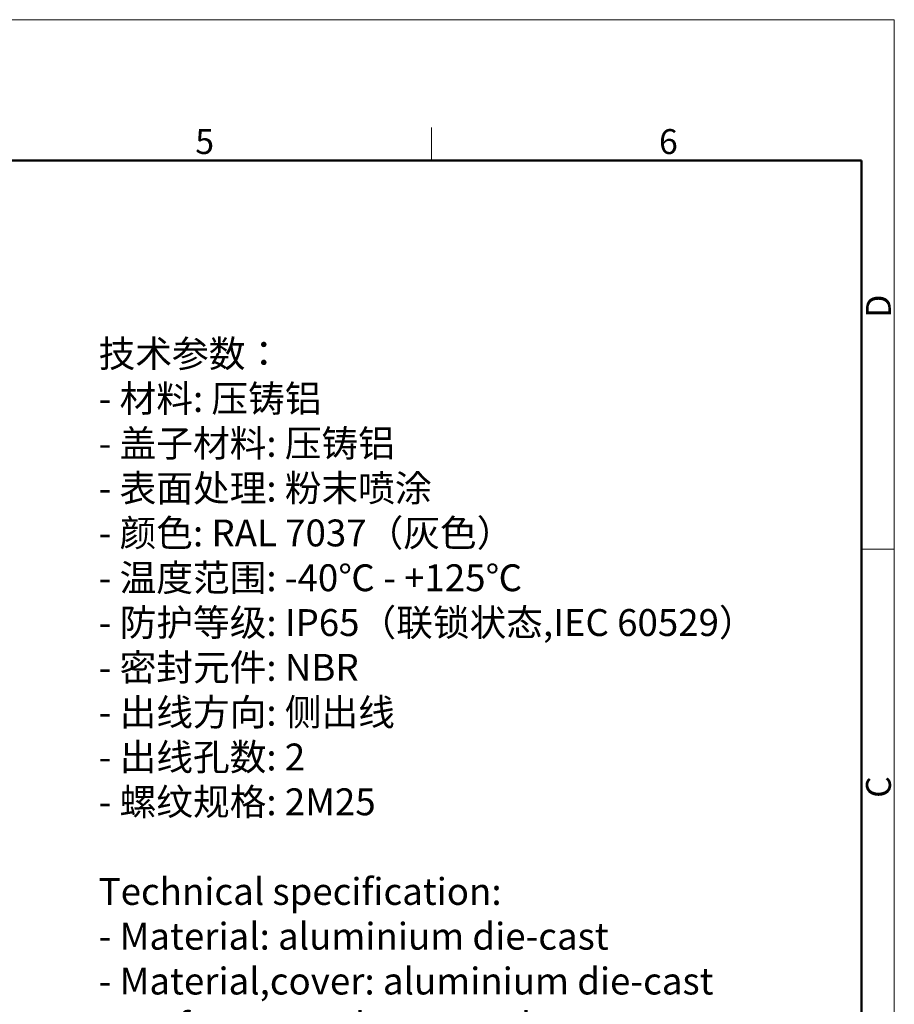
# Model space of a CAD drawing. Units: millimetres. Extents: x 7837 to 8431, y 2062 to 2482.
# Drawn here: x 8244 to 8431, y 2272 to 2482 of the extents above; entities that cross this region are included whole.
import ezdxf

# ---------------------------------------------------------------- set-up
doc = ezdxf.new("R2010")
doc.units = ezdxf.units.MM
doc.header["$LTSCALE"] = 65.395
for name, color, linetype, lineweight in [('Dim', 3, 'CONTINUOUS', 15), ('图框', 7, 'CONTINUOUS', 20), ('打标文字', 3, 'CONTINUOUS', 20)]:
    doc.layers.add(name, color=color, linetype=linetype, lineweight=lineweight)
doc.styles.add('Romans字体', font='romans.shx', dxfattribs={"width": 0.75})
doc.styles.get("Standard").update_dxf_attribs({"font": 'SIMFANG.TTF', "width": 0.75})

# ---------------------------------------------------------------- blocks, each defined once
blk = doc.blocks.new('A4图框-NEW')
at = {"layer": '图框', "color": 1, "lineweight": 18}
for p in [(833.41, 690.53), (1130.41, 480.53)]:
    blk.add_line(p, (1130.41, 690.53), dxfattribs=at)
at = {"layer": '图框', "color": 6}
for p, q in [((1081.09, 679.03), (1081.09, 675.53)), ((1130.41, 634.07), (1126.93, 634.07))]:
    blk.add_line(p, q, dxfattribs=at)
at = {"layer": '图框', "lineweight": 50}
for p in [(836.91, 675.53), (1126.93, 484.34)]:
    blk.add_line(p, (1126.93, 675.53), dxfattribs=at)
at = {"layer": '图框', "color": 6, "char_height": 2.65, "width": 2.5579, "attachment_point": 1, "style": 'Romans字体'}
for s, insert in [('5', (1055.9, 678.86)), ('6', (1105.33, 678.86))]:
    blk.add_mtext(s, dxfattribs=dict(at, insert=insert))
at = {"layer": '图框', "color": 6, "char_height": 2.65, "width": 2.5579, "attachment_point": 1, "rotation": 90, "style": 'Romans字体'}
for s, insert in [('D', (1127.4, 658.73)), ('C', (1127.4, 607.55))]:
    blk.add_mtext(s, dxfattribs=dict(at, insert=insert))

msp = doc.modelspace()

# ---------------------------------------------------------------- block references
at = {"layer": 'Dim', "xscale": 2.000008417976848, "yscale": 2.000008417976848, "zscale": 2.000008417976848}
msp.add_blockref('A4图框-NEW', (6169.99, 1100.53), dxfattribs=at)

# ---------------------------------------------------------------- texts
at = {"layer": '打标文字', "color": 3, "insert": (8261.21, 2413.23), "char_height": 5.73336, "width": 178.0918, "attachment_point": 1}
msp.add_mtext('\\A1;{\\f仿宋_GB2312|b0|i0|c134|p49;技术参数：\\Fromans|c134;\\P- \\f仿宋_GB2312|b0|i0|c134|p49;材料\\Fromans|c134;: \\f仿宋_GB2312|b0|i0|c134|p49;压铸铝\\Fromans|c134;\\P- \\f仿宋_GB2312|b0|i0|c134|p49;盖子材料\\Fromans|c134;: \\f仿宋_GB2312|b0|i0|c134|p49;压铸铝\\Fromans|c134;\\P- \\f仿宋_GB2312|b0|i0|c134|p49;表面处理\\Fromans|c134;: \\f仿宋_GB2312|b0|i0|c134|p49;粉末喷涂\\Fromans|c134;\\P- \\f仿宋_GB2312|b0|i0|c134|p49;颜色\\Fromans|c134;: RAL 7037\\f仿宋_GB2312|b0|i0|c134|p49;（灰色）\\Fromans|c134; \\P- \\f仿宋_GB2312|b0|i0|c134|p49;温度范围\\Fromans|c134;: -40\\f仿宋_GB2312|b0|i0|c134|p49;℃\\Fromans|c134; - +125\\f仿宋_GB2312|b0|i0|c134|p49;℃\\Fromans|c134;\\P- \\f仿宋_GB2312|b0|i0|c134|p49;防护等级\\Fromans|c134;: IP65\\f仿宋_GB2312|b0|i0|c134|p49;（联锁状态\\Fromans|c134;,IEC 60529\\f仿宋_GB2312|b0|i0|c134|p49;）\\Fromans|c134;    \\P- \\f仿宋_GB2312|b0|i0|c134|p49;密封元件\\Fromans|c134;: NBR\\P- \\f仿宋_GB2312|b0|i0|c134|p49;出线方向\\Fromans|c134;: \\f仿宋_GB2312|b0|i0|c134|p49;侧出线\\Fromans|c134;\\P- \\f仿宋_GB2312|b0|i0|c134|p49;出线孔数\\Fromans|c134;: 2\\P- \\f仿宋_GB2312|b0|i0|c134|p49;螺纹规格\\Fromans|c134;: 2M25\\P\\PTechnical specification:\\P- Material: aluminium die-cast\\P- Material,cover: aluminium die-cast\\P- Surface: powder-coated\\P- Colour: RAL 7037(grey)\\P- Temperature range: -40\\fSimSun|b0|i0|c134|p2;℃\\Fromans|c134; - +125\\fSimSun|b0|i0|c134|p2;℃\\Fromans|c134;\\P- Degree of protection: IP65\\P  (acc.to IEC 60529 for coupled connector) \\P- Hoods/Housings sealing: NBR\\P- Cable entry: side entry\\P- No. of cable entries: 2\\P- Thread size: 2M25}', dxfattribs=at)

doc.saveas('drawing.dxf')
